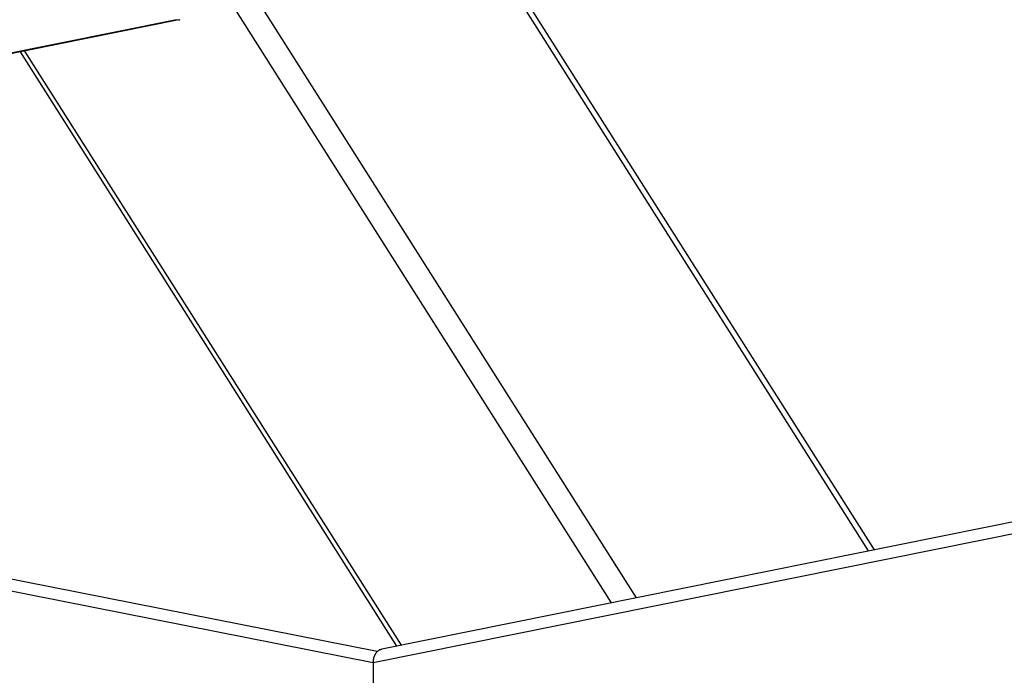
# Model space of a CAD drawing. Extents: x 0.8 to 33.8, y 0.5 to 21.5.
# Drawn here: x 21.4 to 22.3, y 12.1 to 12.7 of the extents above; entities that cross this region are included whole.
import ezdxf

# ---------------------------------------------------------------- set-up
doc = ezdxf.new("R2010")
doc.units = 0
doc.header["$MEASUREMENT"] = 0
doc.linetypes.add('HIDDENNEW0', pattern=[0.1875, 0.0625, -0.0625, 0.0625])
doc.layers.add('OBJ', color=7, linetype='HIDDENNEW0')

msp = doc.modelspace()

# ---------------------------------------------------------------- linework, layer by layer
at = {"layer": 'OBJ', "color": 7, "linetype": 'Continuous'}
for p, q in [((22.19294, 12.23378), (21.56499, 13.22429)), ((22.18775, 12.23273), (21.56499, 13.21506)), ((21.56513, 12.8409), (21.97752, 12.19039)), ((21.95528, 12.18591), (21.56514, 12.80131)), ((21.2846, 12.65712), (21.56196, 12.71298)), ((21.56426, 12.71252), (21.28691, 12.65666)), ((21.4207, 12.68361), (21.76102, 12.14679)), ((21.42477, 12.68442), (21.76509, 12.14761)), ((24.24222, 12.6465), (21.74767, 12.1441)), ((24.24223, 12.63545), (21.73999, 12.1315)), ((21.74363, 12.14185), (21.20563, 12.2482)), ((21.73999, 12.1315), (21.21329, 12.23561)), ((21.73999, 12.1315), (21.74008, 11.86693))]:
    msp.add_line(p, q, dxfattribs=at)
for points in [[(21.56426, 12.71252), (21.56437, 12.71254, 0.005168), (21.56447, 12.71256, 0.005422), (21.56456, 12.71259, 0.005957), (21.56465, 12.71261, 0.006978), (21.56473, 12.71264, 0.008162), (21.56481, 12.71267, 0.009568), (21.56489, 12.7127, 0.011429), (21.56495, 12.71273, 0.013919), (21.56501, 12.71276, 0.017318)], [(21.73999, 12.1315), (21.73999, 12.13207, -0.007455), (21.74002, 12.13264, -0.007225), (21.74006, 12.13321, -0.007243), (21.74012, 12.13378, -0.007613), (21.74019, 12.13436, -0.007878), (21.74029, 12.13493, -0.008118), (21.7404, 12.1355, -0.008357), (21.74054, 12.13607, -0.008671), (21.74069, 12.13663, -0.008963), (21.74086, 12.13718, -0.009299), (21.74106, 12.13772, -0.009623), (21.74127, 12.13825, -0.009987), (21.7415, 12.13876, -0.010358), (21.74175, 12.13926, -0.010771), (21.74202, 12.13975, -0.011145), (21.74231, 12.14021, -0.011495), (21.74261, 12.14065, -0.012002), (21.74293, 12.14108, -0.012649), (21.74327, 12.14147, -0.012758), (21.74362, 12.14185, -0.012354), (21.74398, 12.1422, -0.01389), (21.74436, 12.14252, -0.016819), (21.74477, 12.14282, -0.01343), (21.74515, 12.14308, -0.005369), (21.74551, 12.14331, -0.018786), (21.74597, 12.14353, -0.033101), (21.7467, 12.1438, -0.016946), (21.74767, 12.1441, -0.009181)]]:
    msp.add_lwpolyline(points, format="xyb", dxfattribs=at)

doc.saveas('drawing.dxf')
